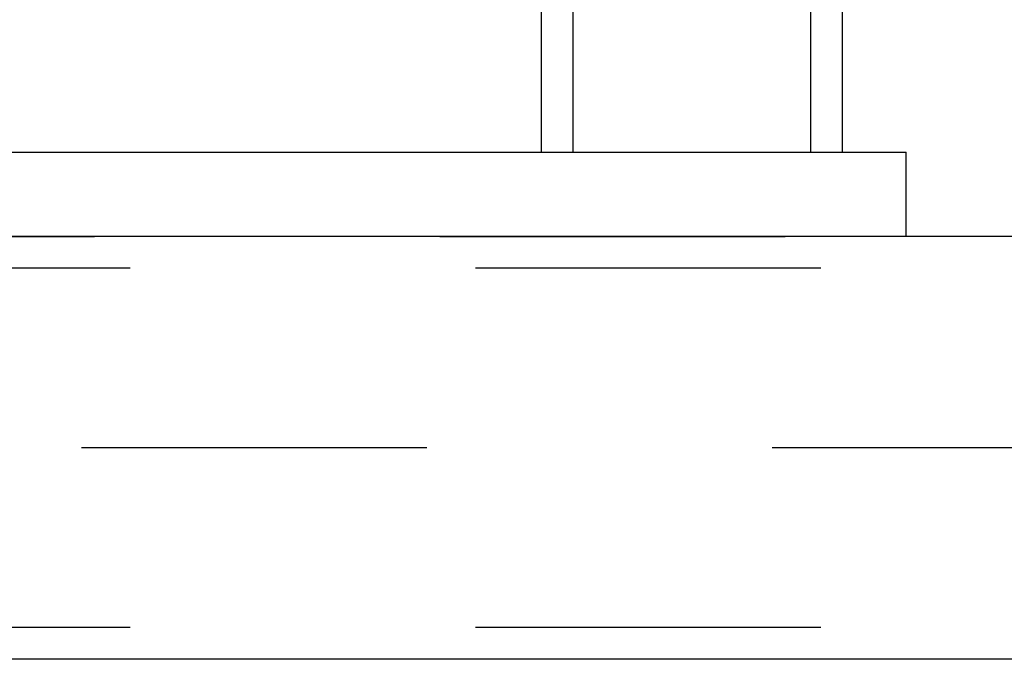
# Model space of a CAD drawing. Units: millimetres. Extents: x 0 to 594, y 0 to 420.
# Drawn here: x 140 to 149, y 182 to 188 of the extents above; entities that cross this region are included whole.
import ezdxf

# ---------------------------------------------------------------- set-up
doc = ezdxf.new("R2010")
doc.units = ezdxf.units.MM
doc.header["$LTSCALE"] = 32.67
doc.linetypes.add('HIDDEN', pattern=[0.2, 0.1, -0.1])
doc.layers.get('0').update_dxf_attribs({"linetype": 'CONTINUOUS'})
for name, color, linetype in [('BEZUGSACHSEN', 7, 'CONTINUOUS'), ('DEFAULT_2', 8, 'HIDDEN'), ('KURVEN', 7, 'CONTINUOUS'), ('RUNDUNGEN', 7, 'CONTINUOUS')]:
    doc.layers.add(name, color=color, linetype=linetype)

msp = doc.modelspace()

# ---------------------------------------------------------------- linework, layer by layer
at = {"color": 7, "linetype": 'CONTINUOUS'}
msp.add_line((148.51499, 186.4218), (148.51499, 187.2218), dxfattribs=at)
at = {"layer": 'BEZUGSACHSEN', "color": 8, "linetype": 'HIDDEN'}
for p, q in [((145.06499, 187.2218), (145.06499, 352.2218)), ((145.36499, 187.2218), (145.36499, 349.22207)), ((147.61499, 187.2218), (147.61499, 344.2218)), ((137.5705, 186.4218), (148.51499, 186.4218))]:
    msp.add_line(p, q, dxfattribs=at)
at = {"layer": 'BEZUGSACHSEN', "color": 3, "linetype": 'CONTINUOUS'}
msp.add_line((147.91499, 187.2218), (147.91499, 188.6218), dxfattribs=at)
at = {"layer": 'BEZUGSACHSEN', "color": 7, "linetype": 'CONTINUOUS'}
msp.add_line((92.51499, 187.2218), (148.51499, 187.2218), dxfattribs=at)
at = {"layer": 'DEFAULT_2', "color": 8, "linetype": 'HIDDEN'}
for p, q in [((206.51499, 186.1218), (66.51499, 186.1218)), ((206.51499, 182.7218), (66.51499, 182.7218))]:
    msp.add_line(p, q, dxfattribs=at)
at = {"layer": 'KURVEN', "color": 8, "linetype": 'HIDDEN'}
msp.add_line((150.51499, 184.4218), (94.51499, 184.4218), dxfattribs=at)
at = {"layer": 'RUNDUNGEN', "color": 7, "linetype": 'CONTINUOUS'}
for p, q in [((180.91313, 186.4218), (137.5705, 186.4218)), ((152.68449, 182.4218), (67.01474, 182.4218))]:
    msp.add_line(p, q, dxfattribs=at)

doc.saveas('drawing.dxf')
